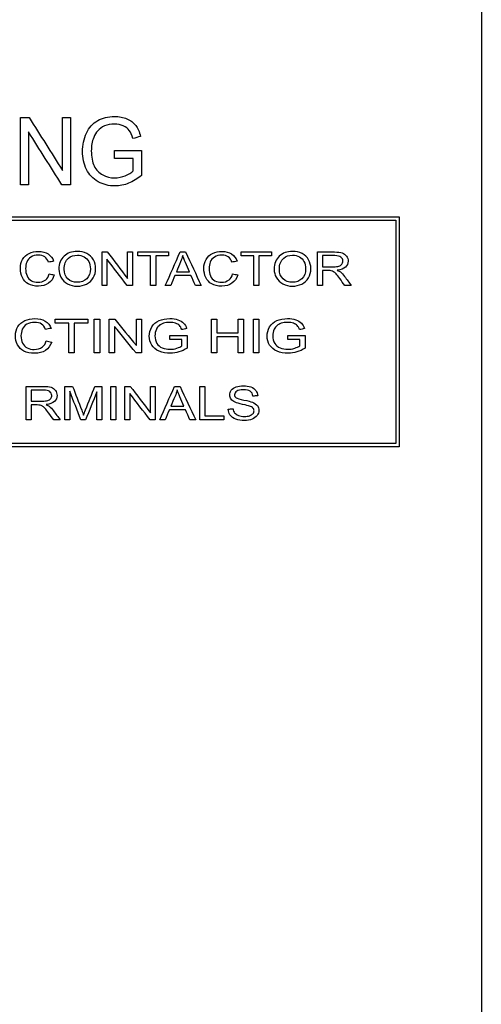
# Model space of a CAD drawing. Units: inches. Extents: x 0 to 17, y 0 to 11.
# Drawn here: x 9.2 to 9.8, y 5.5 to 6.7 of the extents above; entities that cross this region are included whole.
import ezdxf

# ---------------------------------------------------------------- set-up
doc = ezdxf.new("R2010")
doc.units = ezdxf.units.IN
doc.header["$MEASUREMENT"] = 0
doc.layers.add('GEOM', color=7, linetype='CONTINUOUS')

msp = doc.modelspace()

# ---------------------------------------------------------------- linework, layer by layer
at = {"layer": 'GEOM', "color": 7, "linetype": 'Continuous'}
for p, q in [((9.7988, 8.4042), (9.7988, 5.1442)), ((8.5868, 6.4162), (9.7008, 6.4162)), ((9.7008, 6.4162), (9.7008, 6.1422)), ((8.5908, 6.4122), (9.6968, 6.4122)), ((9.6968, 6.4122), (9.6968, 6.1462)), ((9.6968, 6.1462), (8.5908, 6.1462)), ((9.7008, 6.1422), (8.5868, 6.1422))]:
    msp.add_line(p, q, dxfattribs=at)
for points in [[(9.2496, 6.4542), (9.2496, 6.4809), (9.2496, 6.5075), (9.2496, 6.5342)], [(9.2496, 6.5342), (9.253, 6.5342), (9.2564, 6.5342), (9.2599, 6.5342)], [(9.2599, 6.5342), (9.2731, 6.5133), (9.2864, 6.4923), (9.2997, 6.4714)], [(9.2997, 6.4714), (9.2997, 6.4923), (9.2997, 6.5133), (9.2997, 6.5342)], [(9.2997, 6.5342), (9.3029, 6.5342), (9.3061, 6.5342), (9.3093, 6.5342)], [(9.3093, 6.5342), (9.3093, 6.5075), (9.3093, 6.4809), (9.3093, 6.4542)], [(9.299, 6.4542), (9.2857, 6.4752), (9.2725, 6.4961), (9.2592, 6.5171)], [(9.2592, 6.5171), (9.2592, 6.4961), (9.2592, 6.4752), (9.2592, 6.4542)], [(9.3926, 6.5118), (9.3896, 6.511), (9.3866, 6.5101), (9.3836, 6.5092)], [(9.3616, 6.4856), (9.3616, 6.4887), (9.3616, 6.4918), (9.3616, 6.495)], [(9.3616, 6.495), (9.3723, 6.495), (9.383, 6.495), (9.3938, 6.495)], [(9.3839, 6.4856), (9.3765, 6.4856), (9.3691, 6.4856), (9.3616, 6.4856)], [(9.3839, 6.4707), (9.3839, 6.4757), (9.3839, 6.4806), (9.3839, 6.4856)], [(9.3938, 6.495), (9.3938, 6.4851), (9.3938, 6.4752), (9.3938, 6.4653)], [(9.2592, 6.4542), (9.256, 6.4542), (9.2528, 6.4542), (9.2496, 6.4542)], [(9.3093, 6.4542), (9.3059, 6.4542), (9.3024, 6.4542), (9.299, 6.4542)], [(9.3469, 6.3342), (9.3469, 6.3475), (9.3469, 6.3609), (9.3469, 6.3742)], [(9.3469, 6.3742), (9.3489, 6.3742), (9.351, 6.3742), (9.3531, 6.3742)], [(9.3531, 6.3742), (9.3611, 6.3637), (9.3691, 6.3533), (9.3771, 6.3428)], [(9.3771, 6.3428), (9.3771, 6.3533), (9.3771, 6.3637), (9.3771, 6.3742)], [(9.3771, 6.3742), (9.379, 6.3742), (9.3809, 6.3742), (9.3829, 6.3742)], [(9.3829, 6.3742), (9.3829, 6.3609), (9.3829, 6.3475), (9.3829, 6.3342)], [(9.3896, 6.3695), (9.3896, 6.3711), (9.3896, 6.3726), (9.3896, 6.3742)], [(9.3896, 6.3742), (9.4017, 6.3742), (9.4137, 6.3742), (9.4258, 6.3742)], [(9.4046, 6.3695), (9.3996, 6.3695), (9.3946, 6.3695), (9.3896, 6.3695)], [(9.4046, 6.3342), (9.4046, 6.346), (9.4046, 6.3577), (9.4046, 6.3695)], [(9.4258, 6.3695), (9.4208, 6.3695), (9.4157, 6.3695), (9.4107, 6.3695)], [(9.4107, 6.3695), (9.4107, 6.3577), (9.4107, 6.346), (9.4107, 6.3342)], [(9.4222, 6.3342), (9.4281, 6.3475), (9.4339, 6.3609), (9.4398, 6.3742)], [(9.4258, 6.3742), (9.4258, 6.3726), (9.4258, 6.3711), (9.4258, 6.3695)], [(9.4398, 6.3742), (9.442, 6.3742), (9.4441, 6.3742), (9.4463, 6.3742)], [(9.4429, 6.37), (9.4423, 6.3674), (9.4415, 6.3649), (9.4404, 6.3624)], [(9.4463, 6.3742), (9.4525, 6.3609), (9.4588, 6.3475), (9.465, 6.3342)], [(9.5125, 6.3695), (9.5125, 6.3711), (9.5125, 6.3726), (9.5125, 6.3742)], [(9.5125, 6.3742), (9.5246, 6.3742), (9.5366, 6.3742), (9.5487, 6.3742)], [(9.5275, 6.3695), (9.5225, 6.3695), (9.5175, 6.3695), (9.5125, 6.3695)], [(9.5275, 6.3342), (9.5275, 6.346), (9.5275, 6.3577), (9.5275, 6.3695)], [(9.5487, 6.3695), (9.5437, 6.3695), (9.5386, 6.3695), (9.5336, 6.3695)], [(9.5336, 6.3695), (9.5336, 6.3577), (9.5336, 6.346), (9.5336, 6.3342)], [(9.5487, 6.3742), (9.5487, 6.3726), (9.5487, 6.3711), (9.5487, 6.3695)], [(9.6035, 6.3342), (9.6035, 6.3475), (9.6035, 6.3609), (9.6035, 6.3742)], [(9.6095, 6.3698), (9.6095, 6.3654), (9.6095, 6.361), (9.6095, 6.3566)], [(9.2891, 6.3632), (9.2871, 6.3628), (9.2851, 6.3624), (9.2831, 6.362)], [(9.3767, 6.3342), (9.3687, 6.3447), (9.3607, 6.3552), (9.3527, 6.3656)], [(9.3527, 6.3656), (9.3527, 6.3552), (9.3527, 6.3447), (9.3527, 6.3342)], [(9.4404, 6.3624), (9.4388, 6.3585), (9.4371, 6.3545), (9.4354, 6.3506)], [(9.5077, 6.3632), (9.5057, 6.3628), (9.5037, 6.3624), (9.5017, 6.362)], [(9.2797, 6.3411), (9.2814, 6.3423), (9.283, 6.3449), (9.2838, 6.3482)], [(9.2838, 6.3482), (9.2858, 6.3478), (9.2878, 6.3473), (9.2898, 6.3469)], [(9.4337, 6.3463), (9.432, 6.3423), (9.4303, 6.3383), (9.4287, 6.3342)], [(9.4528, 6.3463), (9.4464, 6.3463), (9.4401, 6.3463), (9.4337, 6.3463)], [(9.4354, 6.3506), (9.4406, 6.3506), (9.4458, 6.3506), (9.4509, 6.3506)], [(9.4581, 6.3342), (9.4563, 6.3383), (9.4546, 6.3423), (9.4528, 6.3463)], [(9.4983, 6.3411), (9.5, 6.3423), (9.5016, 6.3449), (9.5024, 6.3482)], [(9.5024, 6.3482), (9.5044, 6.3478), (9.5065, 6.3473), (9.5085, 6.3469)], [(9.6095, 6.352), (9.6095, 6.3461), (9.6095, 6.3401), (9.6095, 6.3342)], [(9.6271, 6.3524), (9.6287, 6.3517), (9.63, 6.3511), (9.6308, 6.3504)], [(9.3527, 6.3342), (9.3507, 6.3342), (9.3488, 6.3342), (9.3469, 6.3342)], [(9.3829, 6.3342), (9.3808, 6.3342), (9.3787, 6.3342), (9.3767, 6.3342)], [(9.4107, 6.3342), (9.4087, 6.3342), (9.4067, 6.3342), (9.4046, 6.3342)], [(9.4287, 6.3342), (9.4265, 6.3342), (9.4244, 6.3342), (9.4222, 6.3342)], [(9.465, 6.3342), (9.4627, 6.3342), (9.4604, 6.3342), (9.4581, 6.3342)], [(9.5336, 6.3342), (9.5316, 6.3342), (9.5296, 6.3342), (9.5275, 6.3342)], [(9.6095, 6.3342), (9.6075, 6.3342), (9.6055, 6.3342), (9.6035, 6.3342)], [(9.6438, 6.3342), (9.6412, 6.3342), (9.6387, 6.3342), (9.6361, 6.3342)], [(9.2911, 6.2895), (9.2911, 6.2911), (9.2911, 6.2926), (9.2911, 6.2942)], [(9.2911, 6.2942), (9.304, 6.2942), (9.3169, 6.2942), (9.3298, 6.2942)], [(9.3072, 6.2895), (9.3018, 6.2895), (9.2965, 6.2895), (9.2911, 6.2895)], [(9.3072, 6.2542), (9.3072, 6.266), (9.3072, 6.2777), (9.3072, 6.2895)], [(9.3298, 6.2895), (9.3245, 6.2895), (9.3191, 6.2895), (9.3137, 6.2895)], [(9.3137, 6.2895), (9.3137, 6.2777), (9.3137, 6.266), (9.3137, 6.2542)], [(9.3298, 6.2942), (9.3298, 6.2926), (9.3298, 6.2911), (9.3298, 6.2895)], [(9.3376, 6.2542), (9.3376, 6.2675), (9.3376, 6.2809), (9.3376, 6.2942)], [(9.3376, 6.2942), (9.3397, 6.2942), (9.3419, 6.2942), (9.344, 6.2942)], [(9.344, 6.2942), (9.344, 6.2809), (9.344, 6.2675), (9.344, 6.2542)], [(9.3554, 6.2542), (9.3554, 6.2675), (9.3554, 6.2809), (9.3554, 6.2942)], [(9.3554, 6.2942), (9.3576, 6.2942), (9.3598, 6.2942), (9.362, 6.2942)], [(9.3873, 6.2542), (9.3787, 6.2647), (9.3701, 6.2752), (9.3616, 6.2856)], [(9.3616, 6.2856), (9.3616, 6.2752), (9.3616, 6.2647), (9.3616, 6.2542)], [(9.362, 6.2942), (9.3706, 6.2837), (9.3791, 6.2733), (9.3877, 6.2628)], [(9.3877, 6.2628), (9.3877, 6.2733), (9.3877, 6.2837), (9.3877, 6.2942)], [(9.3877, 6.2942), (9.3898, 6.2942), (9.3918, 6.2942), (9.3939, 6.2942)], [(9.3939, 6.2942), (9.3939, 6.2809), (9.3939, 6.2675), (9.3939, 6.2542)], [(9.4771, 6.2542), (9.4771, 6.2675), (9.4771, 6.2809), (9.4771, 6.2942)], [(9.4771, 6.2942), (9.4792, 6.2942), (9.4814, 6.2942), (9.4835, 6.2942)], [(9.4835, 6.2942), (9.4835, 6.2887), (9.4835, 6.2833), (9.4835, 6.2778)], [(9.509, 6.2778), (9.509, 6.2833), (9.509, 6.2887), (9.509, 6.2942)], [(9.509, 6.2942), (9.5111, 6.2942), (9.5133, 6.2942), (9.5154, 6.2942)], [(9.5154, 6.2942), (9.5154, 6.2809), (9.5154, 6.2675), (9.5154, 6.2542)], [(9.5273, 6.2542), (9.5273, 6.2675), (9.5273, 6.2809), (9.5273, 6.2942)], [(9.5273, 6.2942), (9.5294, 6.2942), (9.5316, 6.2942), (9.5338, 6.2942)], [(9.5338, 6.2942), (9.5338, 6.2809), (9.5338, 6.2675), (9.5338, 6.2542)], [(9.286, 6.2832), (9.2838, 6.2828), (9.2817, 6.2824), (9.2796, 6.282)], [(9.4277, 6.2699), (9.4277, 6.2715), (9.4277, 6.273), (9.4277, 6.2746)], [(9.4277, 6.2746), (9.4346, 6.2746), (9.4415, 6.2746), (9.4484, 6.2746)], [(9.4476, 6.283), (9.4457, 6.2826), (9.4437, 6.2822), (9.4418, 6.2817)], [(9.4484, 6.2746), (9.4484, 6.2697), (9.4484, 6.2647), (9.4484, 6.2598)], [(9.4835, 6.2778), (9.492, 6.2778), (9.5005, 6.2778), (9.509, 6.2778)], [(9.509, 6.2731), (9.5005, 6.2731), (9.492, 6.2731), (9.4835, 6.2731)], [(9.4835, 6.2731), (9.4835, 6.2668), (9.4835, 6.2605), (9.4835, 6.2542)], [(9.509, 6.2542), (9.509, 6.2605), (9.509, 6.2668), (9.509, 6.2731)], [(9.568, 6.2699), (9.568, 6.2715), (9.568, 6.273), (9.568, 6.2746)], [(9.568, 6.2746), (9.5749, 6.2746), (9.5818, 6.2746), (9.5888, 6.2746)], [(9.588, 6.283), (9.5861, 6.2826), (9.5841, 6.2822), (9.5822, 6.2817)], [(9.5888, 6.2746), (9.5888, 6.2697), (9.5888, 6.2647), (9.5888, 6.2598)], [(9.2759, 6.2611), (9.2777, 6.2623), (9.2794, 6.2649), (9.2803, 6.2682)], [(9.2803, 6.2682), (9.2825, 6.2678), (9.2846, 6.2673), (9.2868, 6.2669)], [(9.442, 6.2699), (9.4372, 6.2699), (9.4324, 6.2699), (9.4277, 6.2699)], [(9.442, 6.2625), (9.442, 6.2649), (9.442, 6.2674), (9.442, 6.2699)], [(9.5824, 6.2699), (9.5776, 6.2699), (9.5728, 6.2699), (9.568, 6.2699)], [(9.5824, 6.2625), (9.5824, 6.2649), (9.5824, 6.2674), (9.5824, 6.2699)], [(9.3137, 6.2542), (9.3115, 6.2542), (9.3094, 6.2542), (9.3072, 6.2542)], [(9.344, 6.2542), (9.3419, 6.2542), (9.3397, 6.2542), (9.3376, 6.2542)], [(9.3616, 6.2542), (9.3595, 6.2542), (9.3575, 6.2542), (9.3554, 6.2542)], [(9.3939, 6.2542), (9.3917, 6.2542), (9.3895, 6.2542), (9.3873, 6.2542)], [(9.4835, 6.2542), (9.4814, 6.2542), (9.4792, 6.2542), (9.4771, 6.2542)], [(9.5154, 6.2542), (9.5133, 6.2542), (9.5111, 6.2542), (9.509, 6.2542)], [(9.5338, 6.2542), (9.5316, 6.2542), (9.5294, 6.2542), (9.5273, 6.2542)], [(9.2564, 6.1742), (9.2564, 6.1875), (9.2564, 6.2009), (9.2564, 6.2142)], [(9.3025, 6.1742), (9.3025, 6.1875), (9.3025, 6.2009), (9.3025, 6.2142)], [(9.3025, 6.2142), (9.3056, 6.2142), (9.3086, 6.2142), (9.3117, 6.2142)], [(9.3382, 6.2142), (9.341, 6.2142), (9.3437, 6.2142), (9.3464, 6.2142)], [(9.3464, 6.2142), (9.3464, 6.2009), (9.3464, 6.1875), (9.3464, 6.1742)], [(9.3573, 6.1742), (9.3573, 6.1875), (9.3573, 6.2009), (9.3573, 6.2142)], [(9.3573, 6.2142), (9.3593, 6.2142), (9.3613, 6.2142), (9.3634, 6.2142)], [(9.3634, 6.2142), (9.3634, 6.2009), (9.3634, 6.1875), (9.3634, 6.1742)], [(9.3741, 6.1742), (9.3741, 6.1875), (9.3741, 6.2009), (9.3741, 6.2142)], [(9.3741, 6.2142), (9.3761, 6.2142), (9.3782, 6.2142), (9.3803, 6.2142)], [(9.3803, 6.2142), (9.3884, 6.2037), (9.3964, 6.1933), (9.4045, 6.1828)], [(9.4045, 6.1828), (9.4045, 6.1933), (9.4045, 6.2037), (9.4045, 6.2142)], [(9.4045, 6.2142), (9.4064, 6.2142), (9.4084, 6.2142), (9.4103, 6.2142)], [(9.4103, 6.2142), (9.4103, 6.2009), (9.4103, 6.1875), (9.4103, 6.1742)], [(9.4155, 6.1742), (9.4214, 6.1875), (9.4273, 6.2009), (9.4332, 6.2142)], [(9.4332, 6.2142), (9.4354, 6.2142), (9.4375, 6.2142), (9.4397, 6.2142)], [(9.4397, 6.2142), (9.446, 6.2009), (9.4523, 6.1875), (9.4586, 6.1742)], [(9.4632, 6.1742), (9.4632, 6.1875), (9.4632, 6.2009), (9.4632, 6.2142)], [(9.4632, 6.2142), (9.4652, 6.2142), (9.4672, 6.2142), (9.4693, 6.2142)], [(9.4693, 6.2142), (9.4693, 6.2025), (9.4693, 6.1907), (9.4693, 6.1789)], [(9.2624, 6.2098), (9.2624, 6.2054), (9.2624, 6.201), (9.2624, 6.1966)], [(9.3217, 6.1742), (9.3173, 6.1856), (9.3128, 6.1969), (9.3084, 6.2083)], [(9.3084, 6.2083), (9.3084, 6.1969), (9.3084, 6.1856), (9.3084, 6.1742)], [(9.3406, 6.2077), (9.3361, 6.1965), (9.3316, 6.1854), (9.3272, 6.1742)], [(9.3406, 6.1742), (9.3406, 6.1854), (9.3406, 6.1965), (9.3406, 6.2077)], [(9.4041, 6.1742), (9.396, 6.1847), (9.3879, 6.1952), (9.3799, 6.2056)], [(9.3799, 6.2056), (9.3799, 6.1952), (9.3799, 6.1847), (9.3799, 6.1742)], [(9.4338, 6.2024), (9.4321, 6.1985), (9.4305, 6.1945), (9.4288, 6.1906)], [(9.4363, 6.21), (9.4357, 6.2074), (9.4349, 6.2049), (9.4338, 6.2024)], [(9.5324, 6.2029), (9.5304, 6.2028), (9.5285, 6.2027), (9.5265, 6.2026)], [(9.2624, 6.192), (9.2624, 6.1861), (9.2624, 6.1801), (9.2624, 6.1742)], [(9.2802, 6.1924), (9.2818, 6.1917), (9.283, 6.1911), (9.2839, 6.1904)], [(9.4288, 6.1906), (9.434, 6.1906), (9.4392, 6.1906), (9.4444, 6.1906)], [(9.427, 6.1863), (9.4253, 6.1823), (9.4236, 6.1783), (9.422, 6.1742)], [(9.4463, 6.1863), (9.4398, 6.1863), (9.4334, 6.1863), (9.427, 6.1863)], [(9.4516, 6.1742), (9.4498, 6.1783), (9.448, 6.1823), (9.4463, 6.1863)], [(9.4693, 6.1789), (9.4768, 6.1789), (9.4844, 6.1789), (9.4919, 6.1789)], [(9.4919, 6.1789), (9.4919, 6.1774), (9.4919, 6.1758), (9.4919, 6.1742)], [(9.4971, 6.1871), (9.499, 6.1872), (9.5009, 6.1874), (9.5029, 6.1875)], [(9.4992, 6.1804), (9.498, 6.182), (9.4972, 6.1844), (9.4971, 6.1871)], [(9.2624, 6.1742), (9.2604, 6.1742), (9.2584, 6.1742), (9.2564, 6.1742)], [(9.2969, 6.1742), (9.2944, 6.1742), (9.2918, 6.1742), (9.2893, 6.1742)], [(9.3084, 6.1742), (9.3064, 6.1742), (9.3045, 6.1742), (9.3025, 6.1742)], [(9.3272, 6.1742), (9.3254, 6.1742), (9.3235, 6.1742), (9.3217, 6.1742)], [(9.3464, 6.1742), (9.3445, 6.1742), (9.3425, 6.1742), (9.3406, 6.1742)], [(9.3634, 6.1742), (9.3613, 6.1742), (9.3593, 6.1742), (9.3573, 6.1742)], [(9.3799, 6.1742), (9.3779, 6.1742), (9.376, 6.1742), (9.3741, 6.1742)], [(9.4103, 6.1742), (9.4082, 6.1742), (9.4061, 6.1742), (9.4041, 6.1742)], [(9.422, 6.1742), (9.4198, 6.1742), (9.4176, 6.1742), (9.4155, 6.1742)], [(9.4586, 6.1742), (9.4563, 6.1742), (9.4539, 6.1742), (9.4516, 6.1742)], [(9.4919, 6.1742), (9.4823, 6.1742), (9.4728, 6.1742), (9.4632, 6.1742)]]:
    msp.add_open_spline(points, degree=3, dxfattribs=at)
for points, knots in [([(9.3938, 6.4653), (9.3888, 6.4612), (9.3837, 6.4581), (9.3733, 6.4539), (9.3679, 6.4528), (9.3549, 6.4528), (9.3482, 6.4545), (9.336, 6.4613), (9.3314, 6.4661), (9.3252, 6.4789), (9.3236, 6.486), (9.3236, 6.5016), (9.3252, 6.5089), (9.3313, 6.5224), (9.3358, 6.5274), (9.3474, 6.5339), (9.354, 6.5356), (9.3671, 6.5356), (9.372, 6.5346), (9.3809, 6.5309), (9.3844, 6.5283), (9.3894, 6.5216), (9.3913, 6.5172), (9.3926, 6.5118)], [0.1571455, 0.1571455, 0.1571455, 0.1571455, 0.1873631, 0.1873631, 0.2175807, 0.2175807, 0.2583426, 0.2583426, 0.2991045, 0.2991045, 0.3398663, 0.3398663, 0.3802744, 0.3802744, 0.4206824, 0.4206824, 0.4610905, 0.4610905, 0.4904278, 0.4904278, 0.5197652, 0.5197652, 0.5491026, 0.5491026, 0.5491026, 0.5491026]), ([(9.3836, 6.5092), (9.3824, 6.5133), (9.381, 6.5165), (9.3776, 6.5212), (9.3752, 6.523), (9.3689, 6.5258), (9.3655, 6.5265), (9.357, 6.5265), (9.3531, 6.5258), (9.3464, 6.5228), (9.3437, 6.5209), (9.3396, 6.5161), (9.338, 6.5135), (9.3349, 6.5056), (9.334, 6.5003), (9.334, 6.4874), (9.3351, 6.4814), (9.3398, 6.4718), (9.3432, 6.4682), (9.3521, 6.4636), (9.3568, 6.4624), (9.3661, 6.4624), (9.3704, 6.4633), (9.3787, 6.4668), (9.3818, 6.4687), (9.3839, 6.4707)], [0.5664553, 0.5664553, 0.5664553, 0.5664553, 0.585892, 0.585892, 0.6053286, 0.6053286, 0.6247653, 0.6247653, 0.6480761, 0.6480761, 0.6713869, 0.6713869, 0.6946978, 0.6946978, 0.7347162, 0.7347162, 0.7840785, 0.7840785, 0.8334409, 0.8334409, 0.8828032, 0.8828032, 0.9256604, 0.9256604, 0.9685177, 0.9685177, 0.9685177, 0.9685177]), ([(9.2898, 6.3469), (9.2886, 6.3426), (9.2863, 6.3392), (9.2797, 6.3347), (9.2757, 6.3335), (9.266, 6.3335), (9.262, 6.3344), (9.2558, 6.3379), (9.2535, 6.3405), (9.2503, 6.3471), (9.2495, 6.3507), (9.2495, 6.3587), (9.2504, 6.3623), (9.254, 6.3685), (9.2566, 6.3709), (9.2633, 6.3741), (9.267, 6.3749), (9.2756, 6.3749), (9.2794, 6.3739), (9.2857, 6.3698), (9.2878, 6.3669), (9.2891, 6.3632)], [0.0576193, 0.0576193, 0.0576193, 0.0576193, 0.1038053, 0.1038053, 0.1499914, 0.1499914, 0.1977648, 0.1977648, 0.2455382, 0.2455382, 0.2933117, 0.2933117, 0.3454359, 0.3454359, 0.3975602, 0.3975602, 0.4496844, 0.4496844, 0.5088661, 0.5088661, 0.5680477, 0.5680477, 0.5680477, 0.5680477]), ([(9.2831, 6.362), (9.282, 6.3649), (9.2805, 6.367), (9.2765, 6.3697), (9.2739, 6.3704), (9.2674, 6.3704), (9.2645, 6.3696), (9.2597, 6.3667), (9.2581, 6.3647), (9.2562, 6.3597), (9.2557, 6.3572), (9.2557, 6.3511), (9.2563, 6.3482), (9.2585, 6.3431), (9.2603, 6.3412), (9.2651, 6.3387), (9.2676, 6.3381), (9.2738, 6.3381), (9.2767, 6.3389), (9.2797, 6.3411)], [0.5943879, 0.5943879, 0.5943879, 0.5943879, 0.6290273, 0.6290273, 0.6636668, 0.6636668, 0.7035198, 0.7035198, 0.7433728, 0.7433728, 0.7832258, 0.7832258, 0.8346125, 0.8346125, 0.8859992, 0.8859992, 0.9373859, 0.9373859, 1, 1, 1, 1]), ([(9.2978, 6.3442), (9.2963, 6.3469), (9.2954, 6.3502), (9.2954, 6.3603), (9.2975, 6.3655), (9.3056, 6.373), (9.3109, 6.3749), (9.3215, 6.3749), (9.3253, 6.374), (9.3321, 6.3705), (9.3347, 6.3681), (9.3383, 6.3617), (9.3391, 6.3582), (9.3391, 6.3501), (9.3382, 6.3465), (9.3345, 6.3401), (9.3318, 6.3376), (9.325, 6.3344), (9.3213, 6.3335), (9.313, 6.3335), (9.3092, 6.3344), (9.3024, 6.3381), (9.2998, 6.3406), (9.2978, 6.3442)], [0, 0, 0, 0, 0.066836, 0.066836, 0.19311, 0.19311, 0.319384, 0.319384, 0.401989, 0.401989, 0.484594, 0.484594, 0.567199, 0.567199, 0.65093, 0.65093, 0.734661, 0.734661, 0.818391, 0.818391, 0.909196, 0.909196, 1, 1, 1, 1]), ([(9.3068, 6.3669), (9.3032, 6.3639), (9.3017, 6.3596), (9.3017, 6.3488), (9.3032, 6.345), (9.3091, 6.3394), (9.3128, 6.3381), (9.3218, 6.3381), (9.3256, 6.3395), (9.3314, 6.3451), (9.3329, 6.349), (9.3329, 6.3574), (9.3323, 6.3603), (9.3298, 6.3651), (9.3279, 6.367), (9.3231, 6.3697), (9.3204, 6.3704), (9.3131, 6.3704), (9.3094, 6.3691), (9.3068, 6.3669)], [0, 0, 0, 0, 0.153573, 0.153573, 0.276536, 0.276536, 0.399498, 0.399498, 0.524822, 0.524822, 0.650145, 0.650145, 0.729323, 0.729323, 0.8085, 0.8085, 0.887678, 0.887678, 1, 1, 1, 1]), ([(9.4509, 6.3506), (9.4493, 6.3543), (9.4477, 6.358), (9.4447, 6.3651), (9.4436, 6.3678), (9.4429, 6.37)], [0.4733223, 0.4733223, 0.4733223, 0.4733223, 0.6754029, 0.6754029, 0.8596291, 0.8596291, 0.8596291, 0.8596291]), ([(9.5085, 6.3469), (9.5072, 6.3426), (9.5049, 6.3392), (9.4983, 6.3347), (9.4943, 6.3335), (9.4846, 6.3335), (9.4806, 6.3344), (9.4745, 6.3379), (9.4721, 6.3405), (9.4689, 6.3471), (9.4681, 6.3507), (9.4681, 6.3587), (9.469, 6.3623), (9.4726, 6.3685), (9.4752, 6.3709), (9.4819, 6.3741), (9.4856, 6.3749), (9.4942, 6.3749), (9.4981, 6.3739), (9.5043, 6.3698), (9.5065, 6.3669), (9.5077, 6.3632)], [0.0576193, 0.0576193, 0.0576193, 0.0576193, 0.1038053, 0.1038053, 0.1499914, 0.1499914, 0.1977648, 0.1977648, 0.2455382, 0.2455382, 0.2933117, 0.2933117, 0.3454359, 0.3454359, 0.3975602, 0.3975602, 0.4496844, 0.4496844, 0.5088661, 0.5088661, 0.5680477, 0.5680477, 0.5680477, 0.5680477]), ([(9.5017, 6.362), (9.5007, 6.3649), (9.4991, 6.367), (9.4951, 6.3697), (9.4926, 6.3704), (9.486, 6.3704), (9.4831, 6.3696), (9.4784, 6.3667), (9.4767, 6.3647), (9.4748, 6.3597), (9.4743, 6.3572), (9.4743, 6.3511), (9.4749, 6.3482), (9.4771, 6.3431), (9.4789, 6.3412), (9.4837, 6.3387), (9.4863, 6.3381), (9.4924, 6.3381), (9.4953, 6.3389), (9.4983, 6.3411)], [0.5943879, 0.5943879, 0.5943879, 0.5943879, 0.6290273, 0.6290273, 0.6636668, 0.6636668, 0.7035198, 0.7035198, 0.7433728, 0.7433728, 0.7832258, 0.7832258, 0.8346125, 0.8346125, 0.8859992, 0.8859992, 0.9373859, 0.9373859, 1, 1, 1, 1]), ([(9.5543, 6.3442), (9.5528, 6.3469), (9.5519, 6.3502), (9.5519, 6.3603), (9.5539, 6.3655), (9.5621, 6.373), (9.5673, 6.3749), (9.578, 6.3749), (9.5818, 6.374), (9.5886, 6.3705), (9.5912, 6.3681), (9.5947, 6.3617), (9.5956, 6.3582), (9.5956, 6.3501), (9.5947, 6.3465), (9.5909, 6.3401), (9.5883, 6.3376), (9.5814, 6.3344), (9.5777, 6.3335), (9.5695, 6.3335), (9.5656, 6.3344), (9.5588, 6.3381), (9.5563, 6.3406), (9.5543, 6.3442)], [0, 0, 0, 0, 0.066836, 0.066836, 0.19311, 0.19311, 0.319384, 0.319384, 0.401989, 0.401989, 0.484594, 0.484594, 0.567199, 0.567199, 0.65093, 0.65093, 0.734661, 0.734661, 0.818391, 0.818391, 0.909196, 0.909196, 1, 1, 1, 1]), ([(9.5633, 6.3669), (9.5597, 6.3639), (9.5581, 6.3596), (9.5581, 6.3488), (9.5596, 6.345), (9.5655, 6.3394), (9.5693, 6.3381), (9.5783, 6.3381), (9.582, 6.3395), (9.5879, 6.3451), (9.5894, 6.349), (9.5894, 6.3574), (9.5887, 6.3603), (9.5862, 6.3651), (9.5844, 6.367), (9.5795, 6.3697), (9.5768, 6.3704), (9.5695, 6.3704), (9.5659, 6.3691), (9.5633, 6.3669)], [0, 0, 0, 0, 0.153573, 0.153573, 0.276536, 0.276536, 0.399498, 0.399498, 0.524822, 0.524822, 0.650145, 0.650145, 0.729323, 0.729323, 0.8085, 0.8085, 0.887678, 0.887678, 1, 1, 1, 1]), ([(9.6035, 6.3742), (9.6102, 6.3742), (9.617, 6.3742), (9.6278, 6.3742), (9.6309, 6.3739), (9.6351, 6.3724), (9.6368, 6.3711), (9.6394, 6.3675), (9.64, 6.3655), (9.64, 6.3605), (9.639, 6.3581), (9.6348, 6.3542), (9.6315, 6.3529), (9.6271, 6.3524)], [0.1806018, 0.1806018, 0.1806018, 0.1806018, 0.260049, 0.260049, 0.3079923, 0.3079923, 0.3559356, 0.3559356, 0.403879, 0.403879, 0.4656264, 0.4656264, 0.5273738, 0.5273738, 0.5273738, 0.5273738]), ([(9.6095, 6.3566), (9.6139, 6.3566), (9.6182, 6.3566), (9.6253, 6.3566), (9.6275, 6.3568), (9.6306, 6.3578), (9.6318, 6.3586), (9.6334, 6.3608), (9.6338, 6.362), (9.6338, 6.3652), (9.633, 6.3667), (9.6299, 6.3692), (9.6274, 6.3698), (9.6192, 6.3698), (9.6144, 6.3698), (9.6095, 6.3698)], [0.1427023, 0.1427023, 0.1427023, 0.1427023, 0.2828317, 0.2828317, 0.3723029, 0.3723029, 0.461774, 0.461774, 0.5512451, 0.5512451, 0.6823748, 0.6823748, 0.8135045, 0.8135045, 1, 1, 1, 1]), ([(9.6199, 6.3518), (9.6192, 6.3519), (9.6181, 6.352), (9.6142, 6.352), (9.6119, 6.352), (9.6095, 6.352)], [0.8632799, 0.8632799, 0.8632799, 0.8632799, 0.88102555, 0.88102555, 0.90764401, 0.90764401, 0.90764401, 0.90764401]), ([(9.6361, 6.3342), (9.6341, 6.337), (9.6321, 6.3398), (9.6283, 6.3449), (9.6269, 6.3468), (9.6246, 6.3493), (9.6236, 6.3502), (9.6218, 6.3512), (9.6208, 6.3516), (9.6199, 6.3518)], [0.6821411, 0.6821411, 0.6821411, 0.6821411, 0.732329, 0.732329, 0.7759793, 0.7759793, 0.8196296, 0.8196296, 0.8632799, 0.8632799, 0.8632799, 0.8632799]), ([(9.6308, 6.3504), (9.6326, 6.349), (9.6342, 6.3472), (9.6385, 6.3415), (9.6411, 6.3378), (9.6438, 6.3342)], [0.54786343, 0.54786343, 0.54786343, 0.54786343, 0.58392974, 0.58392974, 0.6450415, 0.6450415, 0.6450415, 0.6450415]), ([(9.2868, 6.2669), (9.2854, 6.2626), (9.283, 6.2592), (9.2759, 6.2547), (9.2716, 6.2535), (9.2613, 6.2535), (9.257, 6.2544), (9.2504, 6.2579), (9.2479, 6.2605), (9.2444, 6.2671), (9.2436, 6.2707), (9.2436, 6.2787), (9.2446, 6.2823), (9.2484, 6.2885), (9.2512, 6.2909), (9.2584, 6.2941), (9.2623, 6.2949), (9.2715, 6.2949), (9.2757, 6.2939), (9.2823, 6.2898), (9.2847, 6.2869), (9.286, 6.2832)], [0.0587105, 0.0587105, 0.0587105, 0.0587105, 0.105055, 0.105055, 0.1513996, 0.1513996, 0.199337, 0.199337, 0.2472744, 0.2472744, 0.2952118, 0.2952118, 0.3475149, 0.3475149, 0.399818, 0.399818, 0.4521211, 0.4521211, 0.5115059, 0.5115059, 0.5708907, 0.5708907, 0.5708907, 0.5708907]), ([(9.2796, 6.282), (9.2785, 6.2849), (9.2768, 6.287), (9.2725, 6.2897), (9.2698, 6.2904), (9.2628, 6.2904), (9.2596, 6.2896), (9.2546, 6.2867), (9.2528, 6.2847), (9.2508, 6.2797), (9.2502, 6.2772), (9.2502, 6.2711), (9.2509, 6.2682), (9.2533, 6.2631), (9.2552, 6.2612), (9.2603, 6.2587), (9.263, 6.2581), (9.2696, 6.2581), (9.2727, 6.2589), (9.2759, 6.2611)], [0.5980616, 0.5980616, 0.5980616, 0.5980616, 0.6323873, 0.6323873, 0.666713, 0.666713, 0.706205, 0.706205, 0.7456971, 0.7456971, 0.7851892, 0.7851892, 0.8361105, 0.8361105, 0.8870318, 0.8870318, 0.937953, 0.937953, 1, 1, 1, 1]), ([(9.4484, 6.2598), (9.4452, 6.2577), (9.4419, 6.2561), (9.4351, 6.2541), (9.4317, 6.2535), (9.4233, 6.2535), (9.419, 6.2544), (9.4111, 6.2577), (9.4081, 6.2602), (9.4041, 6.2665), (9.4031, 6.2701), (9.4031, 6.2779), (9.4041, 6.2815), (9.4081, 6.2883), (9.411, 6.2908), (9.4184, 6.2941), (9.4227, 6.2949), (9.4312, 6.2949), (9.4343, 6.2944), (9.4401, 6.2926), (9.4423, 6.2912), (9.4455, 6.2879), (9.4468, 6.2857), (9.4476, 6.283)], [0.159567, 0.159567, 0.159567, 0.159567, 0.1914969, 0.1914969, 0.2234268, 0.2234268, 0.2664985, 0.2664985, 0.3095702, 0.3095702, 0.3526419, 0.3526419, 0.3953397, 0.3953397, 0.4380375, 0.4380375, 0.4807353, 0.4807353, 0.511735, 0.511735, 0.5427348, 0.5427348, 0.5737346, 0.5737346, 0.5737346, 0.5737346]), ([(9.4418, 6.2817), (9.4411, 6.2838), (9.4401, 6.2854), (9.438, 6.2877), (9.4364, 6.2886), (9.4324, 6.29), (9.4301, 6.2904), (9.4247, 6.2904), (9.4221, 6.29), (9.4178, 6.2885), (9.4161, 6.2876), (9.4134, 6.2852), (9.4124, 6.2838), (9.4104, 6.2799), (9.4098, 6.2772), (9.4098, 6.2708), (9.4106, 6.2678), (9.4136, 6.263), (9.4157, 6.2612), (9.4215, 6.2589), (9.4245, 6.2583), (9.4306, 6.2583), (9.4333, 6.2587), (9.4386, 6.2605), (9.4406, 6.2614), (9.442, 6.2625)], [0.5934665, 0.5934665, 0.5934665, 0.5934665, 0.611823, 0.611823, 0.6301794, 0.6301794, 0.6485358, 0.6485358, 0.6705512, 0.6705512, 0.6925665, 0.6925665, 0.7145818, 0.7145818, 0.7523338, 0.7523338, 0.7989005, 0.7989005, 0.8454672, 0.8454672, 0.8920339, 0.8920339, 0.9324639, 0.9324639, 0.9728939, 0.9728939, 0.9728939, 0.9728939]), ([(9.5888, 6.2598), (9.5856, 6.2577), (9.5823, 6.2561), (9.5755, 6.2541), (9.5721, 6.2535), (9.5637, 6.2535), (9.5593, 6.2544), (9.5515, 6.2577), (9.5485, 6.2602), (9.5445, 6.2665), (9.5435, 6.2701), (9.5435, 6.2779), (9.5445, 6.2815), (9.5485, 6.2883), (9.5514, 6.2908), (9.5588, 6.2941), (9.5631, 6.2949), (9.5715, 6.2949), (9.5747, 6.2944), (9.5805, 6.2926), (9.5827, 6.2912), (9.5859, 6.2879), (9.5872, 6.2857), (9.588, 6.283)], [0.159567, 0.159567, 0.159567, 0.159567, 0.1914969, 0.1914969, 0.2234268, 0.2234268, 0.2664985, 0.2664985, 0.3095702, 0.3095702, 0.3526419, 0.3526419, 0.3953397, 0.3953397, 0.4380375, 0.4380375, 0.4807353, 0.4807353, 0.511735, 0.511735, 0.5427348, 0.5427348, 0.5737346, 0.5737346, 0.5737346, 0.5737346]), ([(9.5822, 6.2817), (9.5814, 6.2838), (9.5805, 6.2854), (9.5784, 6.2877), (9.5768, 6.2886), (9.5728, 6.29), (9.5705, 6.2904), (9.5651, 6.2904), (9.5625, 6.29), (9.5582, 6.2885), (9.5565, 6.2876), (9.5538, 6.2852), (9.5528, 6.2838), (9.5508, 6.2799), (9.5502, 6.2772), (9.5502, 6.2708), (9.551, 6.2678), (9.554, 6.263), (9.5561, 6.2612), (9.5619, 6.2589), (9.5649, 6.2583), (9.5709, 6.2583), (9.5737, 6.2587), (9.579, 6.2605), (9.581, 6.2614), (9.5824, 6.2625)], [0.5934665, 0.5934665, 0.5934665, 0.5934665, 0.611823, 0.611823, 0.6301794, 0.6301794, 0.6485358, 0.6485358, 0.6705512, 0.6705512, 0.6925665, 0.6925665, 0.7145818, 0.7145818, 0.7523338, 0.7523338, 0.7989005, 0.7989005, 0.8454672, 0.8454672, 0.8920339, 0.8920339, 0.9324639, 0.9324639, 0.9728939, 0.9728939, 0.9728939, 0.9728939]), ([(9.2564, 6.2142), (9.2632, 6.2142), (9.27, 6.2142), (9.2809, 6.2142), (9.284, 6.2139), (9.2883, 6.2124), (9.29, 6.2111), (9.2925, 6.2075), (9.2932, 6.2055), (9.2932, 6.2005), (9.2921, 6.1981), (9.2879, 6.1942), (9.2846, 6.1929), (9.2802, 6.1924)], [0.1798654, 0.1798654, 0.1798654, 0.1798654, 0.2594977, 0.2594977, 0.3075528, 0.3075528, 0.3556079, 0.3556079, 0.4036629, 0.4036629, 0.4655542, 0.4655542, 0.5274456, 0.5274456, 0.5274456, 0.5274456]), ([(9.3117, 6.2142), (9.3153, 6.2048), (9.3189, 6.1953), (9.3236, 6.1833), (9.3243, 6.1813), (9.3248, 6.18)], [0.1737192, 0.1737192, 0.1737192, 0.1737192, 0.2694988, 0.2694988, 0.2962447, 0.2962447, 0.2962447, 0.2962447]), ([(9.3248, 6.18), (9.3253, 6.1814), (9.3261, 6.1836), (9.3309, 6.1957), (9.3346, 6.2049), (9.3382, 6.2142)], [0.29624466, 0.29624466, 0.29624466, 0.29624466, 0.31841942, 0.31841942, 0.39151826, 0.39151826, 0.39151826, 0.39151826]), ([(9.5029, 6.1875), (9.5031, 6.1855), (9.5038, 6.1839), (9.5058, 6.1813), (9.5073, 6.1803), (9.5115, 6.1787), (9.5138, 6.1783), (9.5188, 6.1783), (9.5208, 6.1786), (9.5244, 6.1798), (9.5257, 6.1806), (9.5274, 6.1827), (9.5279, 6.1838), (9.5279, 6.1863), (9.5275, 6.1874), (9.5258, 6.1893), (9.5244, 6.1901), (9.5212, 6.1911), (9.5185, 6.1918), (9.5101, 6.1936), (9.5071, 6.1944), (9.5032, 6.1962), (9.5016, 6.1974), (9.4994, 6.2004), (9.4989, 6.202), (9.4989, 6.2059), (9.4995, 6.2078), (9.5022, 6.2113), (9.5041, 6.2126), (9.5092, 6.2144), (9.512, 6.2149), (9.5185, 6.2149), (9.5215, 6.2144), (9.5267, 6.2125), (9.5287, 6.2111), (9.5315, 6.2074), (9.5323, 6.2053), (9.5324, 6.2029)], [0.0622603, 0.0622603, 0.0622603, 0.0622603, 0.0868724, 0.0868724, 0.1114845, 0.1114845, 0.1360965, 0.1360965, 0.1579739, 0.1579739, 0.1798514, 0.1798514, 0.2017288, 0.2017288, 0.2239688, 0.2239688, 0.2462088, 0.2462088, 0.2604939, 0.2604939, 0.274779, 0.274779, 0.2932515, 0.2932515, 0.311724, 0.311724, 0.3320506, 0.3320506, 0.3523773, 0.3523773, 0.3727039, 0.3727039, 0.3950889, 0.3950889, 0.417474, 0.417474, 0.439859, 0.439859, 0.439859, 0.439859]), ([(9.2624, 6.1966), (9.2668, 6.1966), (9.2712, 6.1966), (9.2783, 6.1966), (9.2805, 6.1968), (9.2836, 6.1978), (9.2848, 6.1986), (9.2865, 6.2008), (9.2869, 6.202), (9.2869, 6.2052), (9.2861, 6.2067), (9.2829, 6.2092), (9.2804, 6.2098), (9.2722, 6.2098), (9.2673, 6.2098), (9.2624, 6.2098)], [0.141801, 0.141801, 0.141801, 0.141801, 0.2820778, 0.2820778, 0.371643, 0.371643, 0.4612082, 0.4612082, 0.5507734, 0.5507734, 0.6820409, 0.6820409, 0.8133084, 0.8133084, 1, 1, 1, 1]), ([(9.4444, 6.1906), (9.4428, 6.1943), (9.4412, 6.198), (9.4381, 6.2051), (9.437, 6.2078), (9.4363, 6.21)], [0.4742045, 0.4742045, 0.4742045, 0.4742045, 0.6759722, 0.6759722, 0.8599155, 0.8599155, 0.8599155, 0.8599155]), ([(9.5265, 6.2026), (9.5262, 6.2051), (9.5252, 6.207), (9.5215, 6.2096), (9.5189, 6.2102), (9.5116, 6.2102), (9.509, 6.2096), (9.5056, 6.2073), (9.5047, 6.2059), (9.5047, 6.2028), (9.5053, 6.2016), (9.5065, 6.2007)], [0.4597592, 0.4597592, 0.4597592, 0.4597592, 0.482751, 0.482751, 0.5057428, 0.5057428, 0.5296523, 0.5296523, 0.5535618, 0.5535618, 0.5743227, 0.5743227, 0.5743227, 0.5743227]), ([(9.2729, 6.1918), (9.2722, 6.1919), (9.2711, 6.192), (9.2672, 6.192), (9.2648, 6.192), (9.2624, 6.192)], [0.86343233, 0.86343233, 0.86343233, 0.86343233, 0.88124676, 0.88124676, 0.90796839, 0.90796839, 0.90796839, 0.90796839]), ([(9.2893, 6.1742), (9.2872, 6.177), (9.2852, 6.1798), (9.2814, 6.1849), (9.2799, 6.1868), (9.2776, 6.1893), (9.2766, 6.1902), (9.2748, 6.1912), (9.2738, 6.1916), (9.2729, 6.1918)], [0.6824194, 0.6824194, 0.6824194, 0.6824194, 0.7325707, 0.7325707, 0.7761912, 0.7761912, 0.8198118, 0.8198118, 0.8634323, 0.8634323, 0.8634323, 0.8634323]), ([(9.2839, 6.1904), (9.2856, 6.189), (9.2873, 6.1872), (9.2916, 6.1815), (9.2943, 6.1778), (9.2969, 6.1742)], [0.54798229, 0.54798229, 0.54798229, 0.54798229, 0.58405264, 0.58405264, 0.64516755, 0.64516755, 0.64516755, 0.64516755]), ([(9.5065, 6.2007), (9.5077, 6.1998), (9.5108, 6.1988), (9.5207, 6.1969), (9.5241, 6.196), (9.5286, 6.1942), (9.5306, 6.1928), (9.5331, 6.1896), (9.5338, 6.1877), (9.5338, 6.1834), (9.5331, 6.1814), (9.5302, 6.1776), (9.5282, 6.1761), (9.523, 6.1741), (9.52, 6.1735), (9.5126, 6.1735), (9.5091, 6.1741), (9.5034, 6.1762), (9.5012, 6.1778), (9.4992, 6.1804)], [0.5743227, 0.5743227, 0.5743227, 0.5743227, 0.6073895, 0.6073895, 0.6404564, 0.6404564, 0.6885116, 0.6885116, 0.7365667, 0.7365667, 0.7841642, 0.7841642, 0.8317617, 0.8317617, 0.8793591, 0.8793591, 0.9396796, 0.9396796, 1, 1, 1, 1])]:
    msp.add_open_spline(points, degree=3, knots=knots, dxfattribs=at)

doc.saveas('drawing.dxf')
